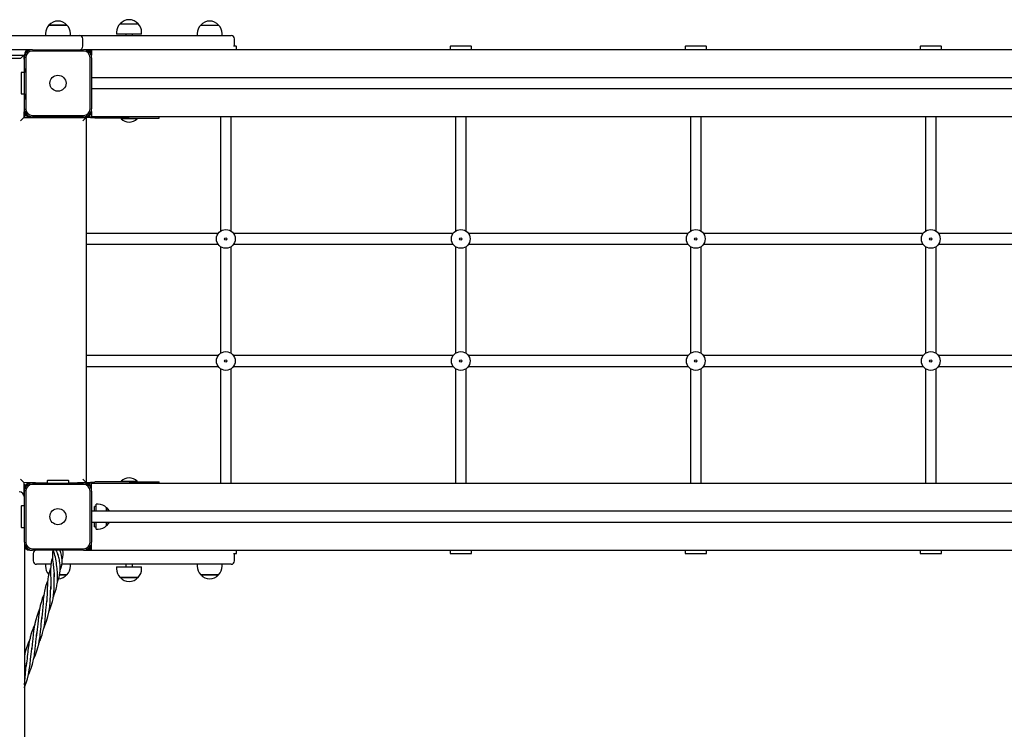
# Model space of a CAD drawing. Units: millimetres. Extents: x 273413 to 288297, y -657883 to -646450.
# Drawn here: x 275539 to 277005, y -651896 to -650838 of the extents above; entities that cross this region are included whole.
import ezdxf

# ---------------------------------------------------------------- set-up
doc = ezdxf.new("R2010")
doc.units = ezdxf.units.MM
doc.header["$LTSCALE"] = 120
doc.linetypes.add('SLD-Сплошная', pattern=[0])

msp = doc.modelspace()

# ---------------------------------------------------------------- linework, layer by layer
at = {"color": 7, "linetype": 'SLD-Сплошная', "lineweight": 25}
for p, q in [((275582.6, -650846.3), (275583.9, -650846.3)), ((275587.4, -650846.3), (275582.6, -650846.3)), ((275583.9, -650846.3), (275609.3, -650846.3)), ((275609.3, -650846.3), (275587.4, -650846.3)), ((275688.6, -650844.3), (275715.3, -650844.3)), ((275808.6, -650846.3), (275835.3, -650846.3)), ((275430.3, -650861.8), (275563.7, -650861.8)), ((275563.7, -650861.8), (275618.5, -650861.8)), ((275577.3, -650858.8), (275577.3, -650861.8)), ((275614.5, -650861.8), (275614.5, -650858.8)), ((275618.5, -650861.8), (275627.9, -650861.8)), ((275627.9, -650861.8), (275821.9, -650861.8)), ((275683.3, -650856.8), (275683.3, -650859.8)), ((275720.5, -650859.8), (275683.3, -650859.8)), ((275696.9, -650859.8), (275696.9, -650861.8)), ((275706.9, -650861.8), (275706.9, -650859.8)), ((275720.5, -650859.8), (275720.5, -650856.8)), ((275803.3, -650858.8), (275803.3, -650861.8)), ((275821.9, -650861.8), (275853.9, -650861.8)), ((275840.5, -650861.8), (275840.5, -650858.8)), ((275632.9, -650877.8), (275632.9, -650866.8)), ((275861.2, -650877.8), (275857.6, -650877.8)), ((275858.9, -650877.8), (275858.9, -650866.8)), ((275861.9, -650882.8), (275861.9, -650878.5)), ((276179.9, -650878.5), (276179.9, -650882.8)), ((276192.3, -650877.8), (276180.6, -650877.8)), ((276211.2, -650877.8), (276192.3, -650877.8)), ((276211.9, -650882.8), (276211.9, -650878.5)), ((276529.9, -650878.5), (276529.9, -650882.8)), ((276540.5, -650877.8), (276530.6, -650877.8)), ((276561.2, -650877.8), (276540.5, -650877.8)), ((276561.9, -650882.8), (276561.9, -650878.5)), ((276879.9, -650878.5), (276879.9, -650882.8)), ((276889.2, -650877.8), (276880.6, -650877.8)), ((276911.2, -650877.8), (276889.2, -650877.8)), ((276911.9, -650882.8), (276911.9, -650878.5)), ((275553.9, -650882.8), (275430.3, -650882.8)), ((275499.4, -650890.8), (275544.9, -650890.8)), ((275544.9, -650890.8), (275539.9, -650895.8)), ((275544.9, -650890.8), (275545.9, -650916.8)), ((275545.9, -650890.8), (275545.9, -650894.8)), ((275557.9, -650882.8), (275553.9, -650882.8)), ((275557.9, -650882.8), (275633.9, -650882.8)), ((275633.9, -650884.8), (275557.9, -650884.8)), ((275637.9, -650882.8), (275633.9, -650882.8)), ((275645.9, -650882.8), (275637.9, -650882.8)), ((277445.9, -650882.8), (275645.9, -650882.8)), ((275645.9, -650882.8), (275645.9, -650890.8)), ((275645.9, -650894.8), (275645.9, -650890.8)), ((275544.9, -650895.8), (275545.9, -650894.8)), ((275545.9, -650970.8), (275545.9, -650894.8)), ((275547.9, -650894.8), (275547.9, -650970.8)), ((275643.9, -650970.8), (275643.9, -650894.8)), ((275645.9, -650894.8), (275645.9, -650970.8)), ((275540.9, -650917.5), (275540.9, -650922.6)), ((275540.9, -650922.6), (275540.9, -650948.1)), ((275545.9, -650916.8), (275541.6, -650916.8)), ((276545.9, -650924.8), (275645.9, -650924.8)), ((277445.9, -650924.8), (276545.9, -650924.8)), ((275541.6, -650948.8), (275545.9, -650948.8)), ((275545.9, -650948.8), (275544.9, -650983.8)), ((275645.9, -650940.8), (276545.9, -650940.8)), ((276545.9, -650940.8), (277445.9, -650940.8)), ((275545.9, -650970.8), (275545.9, -650974.8)), ((275545.9, -650974.8), (275545.9, -650983.8)), ((275557.9, -650980.8), (275633.9, -650980.8)), ((275645.9, -650974.8), (275645.9, -650970.8)), ((275645.9, -650974.8), (275645.9, -650982.8)), ((275544.9, -650983.8), (275539.9, -650988.8)), ((275544.9, -650983.8), (275637.9, -650983.8)), ((275553.9, -650982.8), (275557.9, -650982.8)), ((275633.9, -650982.8), (275557.9, -650982.8)), ((275590.9, -650982.8), (275590.9, -650983.8)), ((275600.9, -650983.8), (275600.9, -650982.8)), ((275603.6, -650982.8), (275604.6, -650983.8)), ((275629.8, -650983.8), (275630.8, -650982.8)), ((275637.9, -650983.8), (275632.9, -650988.8)), ((275633.9, -650982.8), (275637.9, -650982.8)), ((275635.9, -650982.8), (275635.9, -650983.8)), ((275637.9, -650982.8), (275645.9, -650982.8)), ((275650.9, -650984.8), (275637.9, -650983.8)), ((275637.9, -650983.8), (275637.9, -651527.8)), ((277445.9, -650982.8), (275645.9, -650982.8)), ((275701.9, -650984.8), (275650.9, -650984.8)), ((275689.9, -650985.2), (275689.9, -650985.2)), ((275689.9, -650985.2), (275689.9, -650985.7)), ((275713.9, -650985.2), (275689.9, -650985.2)), ((275713.9, -650985.7), (275689.9, -650985.7)), ((275701.9, -650984.8), (275746.9, -650984.8)), ((275713.9, -650985.2), (275713.9, -650985.2)), ((275713.9, -650985.7), (275713.9, -650985.2)), ((275746.9, -650984.8), (275746.9, -650982.8)), ((275837.9, -650982.8), (275837.9, -651153.3)), ((275853.9, -651153.4), (275853.9, -650982.8)), ((276187.9, -650982.8), (276187.9, -651153.3)), ((276203.9, -651153.4), (276203.9, -650982.8)), ((276537.9, -650982.8), (276537.9, -651153.3)), ((276553.9, -651153.4), (276553.9, -650982.8)), ((276887.9, -650982.8), (276887.9, -651153.3)), ((276903.9, -651153.4), (276903.9, -650982.8)), ((275834.5, -651156.8), (275637.9, -651156.8)), ((276184.4, -651156.8), (275857.4, -651156.8)), ((276534.4, -651156.8), (276207.4, -651156.8)), ((276884.4, -651156.8), (276557.4, -651156.8)), ((277234.4, -651156.8), (276907.4, -651156.8)), ((275637.9, -651172.8), (275834.5, -651172.8)), ((275837.9, -651176.3), (275837.9, -651335.3)), ((275853.9, -651335.3), (275853.9, -651176.3)), ((275857.4, -651172.8), (276184.4, -651172.8)), ((276187.9, -651176.3), (276187.9, -651335.3)), ((276203.9, -651335.3), (276203.9, -651176.3)), ((276207.4, -651172.8), (276534.4, -651172.8)), ((276537.9, -651176.3), (276537.9, -651335.3)), ((276553.9, -651335.3), (276553.9, -651176.3)), ((276557.4, -651172.8), (276884.4, -651172.8)), ((276887.9, -651176.3), (276887.9, -651335.3)), ((276903.9, -651335.3), (276903.9, -651176.3)), ((276907.4, -651172.8), (277234.4, -651172.8)), ((275834.5, -651338.8), (275637.9, -651338.8)), ((276184.4, -651338.8), (275857.4, -651338.8)), ((276534.4, -651338.8), (276207.4, -651338.8)), ((276884.4, -651338.8), (276557.4, -651338.8)), ((277234.4, -651338.8), (276907.4, -651338.8)), ((275637.9, -651354.8), (275834.5, -651354.8)), ((275837.9, -651358.1), (275837.9, -651528.8)), ((275853.9, -651528.8), (275853.9, -651358.2)), ((275857.4, -651354.8), (276184.4, -651354.8)), ((276187.9, -651358.1), (276187.9, -651528.8)), ((276203.9, -651528.8), (276203.9, -651358.2)), ((276207.4, -651354.8), (276534.4, -651354.8)), ((276537.9, -651358.2), (276537.9, -651528.8)), ((276553.9, -651528.8), (276553.9, -651358.2)), ((276557.4, -651354.8), (276884.4, -651354.8)), ((276887.9, -651358.2), (276887.9, -651528.8)), ((276903.9, -651528.8), (276903.9, -651358.2)), ((276907.4, -651354.8), (277234.4, -651354.8)), ((275544.9, -651527.8), (275539.9, -651522.8)), ((275637.9, -651527.8), (275632.9, -651522.8)), ((275544.9, -651527.8), (275545.9, -651536.8)), ((275544.9, -651527.8), (275544.9, -651545.9)), ((275579.9, -651528.8), (275544.9, -651527.8)), ((275545.9, -651536.8), (275545.9, -651540.8)), ((275557.9, -651528.8), (275553.9, -651528.8)), ((275557.9, -651528.8), (275633.9, -651528.8)), ((275633.9, -651530.8), (275557.9, -651530.8)), ((275579.9, -651525.5), (275579.9, -651528.8)), ((275611.2, -651524.8), (275580.6, -651524.8)), ((275611.9, -651528.8), (275611.9, -651525.5)), ((275637.9, -651527.8), (275611.9, -651528.8)), ((275630.8, -651528.8), (275629.8, -651527.8)), ((275637.9, -651528.8), (275633.9, -651528.8)), ((275635.9, -651527.8), (275635.9, -651528.8)), ((275637.9, -651527.8), (275650.9, -651526.8)), ((275645.9, -651528.8), (275637.9, -651528.8)), ((275645.9, -651536.8), (275645.9, -651528.8)), ((275645.9, -651528.8), (277445.9, -651528.8)), ((275645.9, -651540.8), (275645.9, -651536.8)), ((275701.9, -651526.8), (275650.9, -651526.8)), ((275689.9, -651525.8), (275689.9, -651526.4)), ((275689.9, -651525.8), (275711.3, -651525.8)), ((275689.9, -651526.4), (275689.9, -651526.4)), ((275689.9, -651526.4), (275711.3, -651526.4)), ((275701.9, -651526.8), (275746.9, -651526.8)), ((275711.3, -651525.8), (275713.9, -651525.8)), ((275711.3, -651526.4), (275713.9, -651526.4)), ((275713.9, -651526.4), (275713.9, -651525.8)), ((275713.9, -651526.4), (275713.9, -651526.4)), ((275746.9, -651528.8), (275746.9, -651526.8)), ((275545.9, -651616.8), (275545.9, -651540.8)), ((275547.9, -651540.8), (275547.9, -651616.8)), ((275643.9, -651616.8), (275643.9, -651540.8)), ((275645.9, -651540.8), (275645.9, -651616.8)), ((275540.9, -651563.5), (275540.9, -651570.5)), ((275545.9, -651562.8), (275541.6, -651562.8)), ((275652.9, -651563.8), (275650.4, -651563.8)), ((275650.4, -651570.7), (275650.4, -651563.8)), ((275655.9, -651560.2), (275652.9, -651560.2)), ((275652.9, -651569.9), (275652.9, -651560.2)), ((275668.4, -651565.4), (275668.4, -651570.8)), ((275668.4, -651570.8), (275668.4, -651565.4)), ((275540.9, -651570.5), (275540.9, -651594.1)), ((276545.9, -651570.8), (275645.9, -651570.8)), ((275652.9, -651569.9), (275652.9, -651569.9)), ((277445.9, -651570.8), (276545.9, -651570.8)), ((275541.6, -651594.8), (275545.9, -651594.8)), ((275645.9, -651586.8), (276545.9, -651586.8)), ((275650.4, -651593.8), (275650.4, -651586.8)), ((275650.4, -651593.8), (275652.9, -651593.8)), ((275652.9, -651597.4), (275652.9, -651586.8)), ((275668.4, -651586.8), (275668.4, -651592.1)), ((275668.4, -651592.1), (275668.4, -651586.8)), ((276545.9, -651586.8), (277445.9, -651586.8)), ((275652.9, -651597.4), (275655.9, -651597.4)), ((275545.9, -651616.8), (275545.9, -651620.8)), ((275545.9, -651620.8), (275545.9, -653636.8)), ((275645.9, -651620.8), (275645.9, -651616.8)), ((275645.9, -651628.8), (275645.9, -651620.8)), ((275553.9, -651628.8), (275557.9, -651628.8)), ((275557.9, -651626.8), (275633.9, -651626.8)), ((275633.9, -651628.8), (275557.9, -651628.8)), ((275558.9, -651633.8), (275558.9, -651644.8)), ((275561.1, -651628.8), (275561.6, -651629.3)), ((275633.9, -651628.8), (275637.9, -651628.8)), ((275637.9, -651628.8), (275645.9, -651628.8)), ((275645.9, -651628.8), (277445.9, -651628.8)), ((275857.6, -651633.8), (275861.2, -651633.8)), ((275858.9, -651644.8), (275858.9, -651633.8)), ((275861.9, -651633.1), (275861.9, -651628.8)), ((276179.9, -651628.8), (276179.9, -651633.1)), ((276180.6, -651633.8), (276211.2, -651633.8)), ((276211.9, -651633.1), (276211.9, -651628.8)), ((276529.9, -651628.8), (276529.9, -651633.1)), ((276530.6, -651633.8), (276561.2, -651633.8)), ((276561.9, -651633.1), (276561.9, -651628.8)), ((276879.9, -651628.8), (276879.9, -651633.1)), ((276880.6, -651633.8), (276911.2, -651633.8)), ((276911.9, -651633.1), (276911.9, -651628.8)), ((275585.4, -651649.8), (275563.9, -651649.8)), ((275577.3, -651649.8), (275577.3, -651652.8)), ((275821.9, -651649.8), (275601.7, -651649.8)), ((275614.5, -651652.8), (275614.5, -651649.8)), ((275683.3, -651653.8), (275683.3, -651656.8)), ((275683.3, -651653.8), (275716.4, -651653.8)), ((275696.9, -651649.8), (275696.9, -651653.8)), ((275706.9, -651653.8), (275706.9, -651649.8)), ((275716.4, -651653.8), (275720.5, -651653.8)), ((275720.5, -651656.8), (275720.5, -651653.8)), ((275803.3, -651649.8), (275803.3, -651652.8)), ((275853.9, -651649.8), (275821.9, -651649.8)), ((275840.5, -651652.8), (275840.5, -651649.8)), ((275609.3, -651665.3), (275598.4, -651665.3)), ((275598.4, -651665.3), (275609.3, -651665.3)), ((275715.3, -651669.3), (275688.6, -651669.3)), ((275688.6, -651669.3), (275712.3, -651669.3)), ((275712.3, -651669.3), (275715.3, -651669.3)), ((275822.5, -651665.3), (275808.6, -651665.3)), ((275808.6, -651665.3), (275817, -651665.3)), ((275817, -651665.3), (275835.3, -651665.3)), ((275835.3, -651665.3), (275822.5, -651665.3))]:
    msp.add_line(p, q, dxfattribs=at)
at = {"color": 7, "linetype": 'SLD-Сплошная'}
msp.add_line((275539.9, -650895.8), (275005.9, -650895.8), dxfattribs=at)
at = {"color": 7, "linetype": 'SLD-Сплошная', "lineweight": 25, "flags": 128}
for points in [[(275587.7, -651640.1), (275587.1, -651641.9), (275586.5, -651644.4), (275586, -651646.5), (275585.7, -651648.4), (275585.4, -651650.5), (275585.1, -651653.3), (275585, -651656.7), (275584.9, -651659.7), (275584.9, -651662.1), (275584.9, -651664.2), (275585, -651666.6), (275585.1, -651670.4), (275585.2, -651673.3), (275585.2, -651677.1), (275585.2, -651679.4), (275585.2, -651682.2), (275585.1, -651685.7), (275585, -651687.9)], [(275588.7, -651628.8), (275588, -651631.5), (275587.7, -651633.5), (275587.6, -651634.8), (275587.6, -651636.2), (275587.6, -651637.6), (275587.7, -651639.4), (275588, -651643.2), (275588.3, -651646.3), (275588.7, -651649.1), (275588.9, -651651.1), (275589.2, -651653.5), (275589.5, -651656.2), (275589.7, -651658.5), (275589.9, -651660.5), (275590.1, -651663.2), (275590.2, -651666.1), (275590.2, -651668.1), (275590.2, -651668.3)], [(275594.8, -651677.3), (275595.1, -651676.7), (275595.9, -651674.5), (275596.9, -651671.4), (275597.5, -651669.2), (275598.2, -651666.2), (275598.8, -651662.7), (275599.2, -651659.9), (275599.3, -651657.2), (275599.3, -651654.3), (275599.1, -651650.7), (275598.7, -651647.6), (275598.3, -651645.2), (275598, -651643.2), (275597.5, -651641.2), (275597.1, -651639.5), (275596.6, -651637.5), (275595.9, -651635.3), (275595.3, -651633.1)], [(275585, -651655.4), (275583.7, -651659), (275582.7, -651662.6), (275581.9, -651665.8), (275581.4, -651668.5), (275581, -651671.4), (275580.7, -651673.5), (275580.5, -651675.5), (275580.3, -651678.3), (275580.1, -651681.7), (275579.9, -651684.6), (275579.8, -651689.8), (275579.6, -651694.9), (275579.4, -651699.5), (275579.2, -651704.5), (275579, -651706.7)], [(275589.1, -651698.1), (275591, -651693.5), (275593, -651686.8), (275593.6, -651684.4), (275594, -651682.4), (275594.3, -651680.7), (275594.6, -651678.8), (275595, -651675.9), (275595.1, -651673.6), (275595.3, -651671.4), (275595.3, -651668.6), (275595.3, -651666.3), (275595.2, -651663.9), (275595, -651661.1), (275594.8, -651658.3), (275594.6, -651655.8), (275594.3, -651653.4), (275593.9, -651650.3), (275593.6, -651647.2), (275593.5, -651646.7)], [(275582.5, -651720.5), (275584.4, -651715.8), (275586, -651711.2), (275587.7, -651705.4), (275588.6, -651701.4), (275589.4, -651696), (275589.9, -651691.4), (275590.3, -651685.7), (275590.4, -651682.9), (275590.4, -651680.6), (275590.4, -651678.6), (275590.3, -651675.4), (275590.3, -651672.6), (275590.2, -651670), (275590.1, -651666.8), (275590.1, -651664.3), (275590.1, -651663.5)], [(275580.7, -651673.8), (275579.7, -651676.2), (275577.5, -651683.1), (275575.9, -651689.7), (275574.9, -651695.9), (275574.1, -651702.1), (275573.7, -651707.8), (275573.3, -651713.3), (275572.9, -651719), (275572.5, -651723.9), (275572.1, -651728.7), (275571.8, -651731.5)], [(275575.2, -651743.8), (275575.9, -651742.3), (275578.9, -651734.5), (275580.9, -651727.6), (275582.4, -651721), (275583.6, -651713.2), (275584.3, -651705.4), (275584.5, -651701.5), (275584.7, -651697.9), (275584.8, -651694), (275584.9, -651689.7), (275585.1, -651685.7), (275585.2, -651682.8)], [(275575.2, -651694.1), (275573.9, -651697.1), (275572.5, -651701), (275570.7, -651706.7), (275569.6, -651711.4), (275568.3, -651717.5), (275567.7, -651721.8), (275566.9, -651728.2), (275566.4, -651733.4), (275565.9, -651739), (275565.1, -651747.1), (275564.2, -651755.6), (275564.1, -651756.2)], [(275567.4, -651767.6), (275568.3, -651765.7), (275569.1, -651763.7), (275569.7, -651762.3), (275570.5, -651760.3), (275571.5, -651757.5), (275572.4, -651754.9), (275573, -651752.6), (275573.6, -651750.7), (275574.1, -651748.7), (275574.6, -651746.5), (275575.2, -651743.6), (275575.7, -651741.1), (275576.9, -651732.5), (275577.6, -651725.5), (275578.1, -651718.4), (275578.7, -651710.4), (275579.2, -651704.5)], [(275568.6, -651716.3), (275567.9, -651717.7), (275566.4, -651721.6), (275564.3, -651727.6), (275562.9, -651732.5), (275561.6, -651737.9), (275560.2, -651745.8), (275559.1, -651754), (275558.4, -651760.9), (275557.6, -651768.7), (275556.8, -651775.9), (275556.6, -651777.3)], [(275559.7, -651791.1), (275562.3, -651785), (275565, -651777.2), (275566, -651773.6), (275567.2, -651768.9), (275568, -651764.9), (275568.6, -651761.2), (275569.2, -651757.4), (275569.6, -651754.5), (275570, -651750.4), (275570.5, -651746), (275570.7, -651742.9), (275571.1, -651739.2), (275571.5, -651734.4), (275571.9, -651729.8), (275572.2, -651727.7)], [(275561.4, -651739.3), (275560.3, -651741.8), (275559.2, -651744.4), (275558.3, -651746.6), (275557.4, -651749.2), (275556.6, -651751.6), (275555.7, -651754.5), (275555.1, -651756.8), (275554.7, -651758.4), (275554.3, -651760.2), (275553.7, -651762.9), (275553.1, -651765.7), (275552.7, -651768), (275552.4, -651770), (275552, -651772.3), (275551.6, -651775), (275551.2, -651778.3), (275551, -651780.9), (275550.7, -651783.7), (275550.3, -651787.2), (275550, -651790.7), (275549.7, -651793.6), (275549.3, -651797.4), (275548.8, -651801), (275548.8, -651801.6)], [(275552, -651814), (275552.3, -651813.6), (275553.4, -651811.1), (275554.1, -651809.4), (275554.7, -651807.9), (275555.3, -651806.3), (275556, -651804.4), (275556.8, -651801.8), (275557.8, -651798.8), (275558.4, -651796.2), (275559, -651794.2), (275559.6, -651791.3), (275560.3, -651788), (275560.8, -651785.2), (275561.1, -651783), (275561.5, -651780.2), (275561.9, -651776.9), (275562.2, -651774.3), (275562.5, -651772.3), (275562.7, -651770.2), (275562.9, -651767.5), (275563.2, -651764.5), (275563.5, -651762.2), (275563.6, -651760.6), (275563.8, -651758.6), (275564.1, -651755.7), (275564.5, -651752.4), (275564.6, -651751.9)], [(275545.9, -651833.7), (275546.3, -651832.7), (275548.7, -651826.5), (275550.5, -651820.6), (275552, -651814.2), (275553.2, -651807.2), (275554.3, -651799.2), (275555.1, -651791.2), (275555.8, -651783.9), (275556.8, -651775.6), (275557, -651774.6)], [(275545.9, -651829.4), (275546.6, -651823.9), (275547.1, -651818.7), (275547.6, -651812.9), (275548.3, -651805.7), (275549.2, -651797.6), (275549.3, -651797.3)]]:
    msp.add_lwpolyline(points, dxfattribs=at)
at = {"color": 7, "linetype": 'SLD-Сплошная', "lineweight": 25}
for centre, radius in [((275595.9, -650932.8), 12), ((275845.9, -651164.8), 14), ((276195.9, -651164.8), 14), ((276545.9, -651164.8), 14), ((276895.9, -651164.8), 14), ((275845.9, -651164.8), 1.75), ((275845.9, -651164.8), 0.0062), ((276195.9, -651164.8), 1.75), ((276195.9, -651164.8), 0.0062), ((276545.9, -651164.8), 1.75), ((276545.9, -651164.8), 0.0062), ((276895.9, -651164.8), 1.75), ((276895.9, -651164.8), 0.0062), ((275845.9, -651346.8), 14), ((276195.9, -651346.8), 14), ((276545.9, -651346.8), 14), ((276895.9, -651346.8), 14), ((275845.9, -651346.8), 1.75), ((275845.9, -651346.8), 0.0062), ((276195.9, -651346.8), 1.75), ((276195.9, -651346.8), 0.0062), ((276545.9, -651346.8), 1.75), ((276545.9, -651346.8), 0.0062), ((276895.9, -651346.8), 1.75), ((276895.9, -651346.8), 0.0062), ((275595.9, -651578.8), 12)]:
    msp.add_circle(centre, radius, dxfattribs=at)
for centre, radius, start, end in [((275594.8, -650858.8), 17.5, 134.4352, 180), ((275595.9, -650857.6), 17.5, 40.3063, 139.6937), ((275597, -650858.8), 17.5, 0, 45.5648), ((275700.8, -650856.8), 17.5, 134.4352, 180), ((275701.9, -650855.6), 17.5, 40.3063, 139.6937), ((275703, -650856.8), 17.5, 0, 45.5648), ((275820.8, -650858.8), 17.5, 134.4352, 180), ((275821.9, -650857.6), 17.5, 40.3063, 139.6937), ((275823, -650858.8), 17.5, 0, 45.5648), ((275627.9, -650866.8), 5, 0, 90), ((275853.9, -650866.8), 5, 0, 90), ((275627.9, -650877.8), 5, 270, 0), ((275861.2, -650878.5), 0.7, 0, 90), ((276180.6, -650878.5), 0.7, 90, 180), ((276211.2, -650878.5), 0.7, 0, 90), ((276530.6, -650878.5), 0.7, 90, 180), ((276561.2, -650878.5), 0.7, 0, 90), ((276880.6, -650878.5), 0.7, 90, 180), ((276911.2, -650878.5), 0.7, 0, 90), ((275553.9, -650890.8), 8, 90, 180), ((275557.9, -650894.8), 12, 90, 180), ((275557.9, -650894.8), 10, 90, 180), ((275633.9, -650894.8), 12, 0, 90), ((275633.9, -650894.8), 10, 0, 90), ((275637.9, -650890.8), 8, 0, 90), ((275641.9, -650886.8), 4, 0, 90), ((275541.6, -650917.5), 0.7, 90, 180), ((275541.6, -650948.1), 0.7, 180, 270), ((275557.9, -650970.8), 12, 180, 270), ((275553.9, -650974.8), 8, 180, 270), ((275557.9, -650970.8), 10, 180, 270), ((275633.9, -650970.8), 10, 270, 0), ((275633.9, -650970.8), 12, 270, 0), ((275637.9, -650974.8), 8, 270, 0), ((275701.9, -650973.3), 17.3, 226.0913, 313.9087), ((275701.9, -651538.3), 17.3, 46.0913, 133.9087), ((275553.9, -651536.8), 8, 90, 180), ((275557.9, -651540.8), 12, 90, 180), ((275557.9, -651540.8), 10, 90, 180), ((275580.6, -651525.5), 0.7, 90, 180), ((275611.2, -651525.5), 0.7, 0, 90), ((275633.9, -651540.8), 12, 0, 90), ((275633.9, -651540.8), 10, 0, 90), ((275637.9, -651536.8), 8, 0, 90), ((275537.9, -651549.8), 8, 0, 90), ((275541.6, -651563.5), 0.7, 90, 180), ((275655.9, -651577.7), 17.5, 44.4352, 90), ((275657.1, -651578.8), 17.5, 27.4765, 49.6937), ((275541.6, -651594.1), 0.7, 180, 270), ((275655.9, -651579.9), 17.5, 270, 315.5648), ((275657.1, -651578.8), 17.5, 310.3063, 332.7676), ((275557.9, -651616.8), 12, 180, 270), ((275553.9, -651620.8), 8, 180, 270), ((275557.9, -651616.8), 10, 180, 270), ((275633.9, -651616.8), 10, 270, 0), ((275633.9, -651616.8), 12, 270, 0), ((275637.9, -651620.8), 8, 270, 0), ((275641.9, -651624.8), 4, 270, 0), ((275563.9, -651633.8), 5, 90, 180), ((275502.6, -651661.1), 92, 6.6716, 20.5919), ((275569.9, -651641.8), 26.8, 12.8559, 29.1098), ((275566.4, -651644.2), 35.8, 336.6367, 25.5683), ((275578.8, -651633.4), 24.9, 339.6531, 10.7894), ((275861.2, -651633.1), 0.7, 270, 0), ((276180.6, -651633.1), 0.7, 180, 270), ((276211.2, -651633.1), 0.7, 270, 0), ((276530.6, -651633.1), 0.7, 180, 270), ((276561.2, -651633.1), 0.7, 270, 0), ((276880.6, -651633.1), 0.7, 180, 270), ((276911.2, -651633.1), 0.7, 270, 0), ((275563.9, -651644.8), 5, 180, 270), ((275594.8, -651652.8), 17.5, 180, 223.4223), ((275597, -651652.8), 17.5, 314.4352, 0), ((275820.8, -651652.8), 17.5, 180, 225.5648), ((275823, -651652.8), 17.5, 314.4352, 0), ((275853.9, -651644.8), 5, 270, 0), ((275595.9, -651653.9), 17.5, 273.286, 319.6937), ((275700.8, -651656.8), 17.5, 180, 225.5648), ((275701.9, -651657.9), 17.5, 220.3063, 319.6937), ((275703, -651656.8), 17.5, 314.4352, 0), ((275821.9, -651653.9), 17.5, 220.3063, 319.6937), ((275641.7, -651805), 97.6, 154.554, 169.0975)]:
    msp.add_arc(centre, radius, start, end, dxfattribs=at)

doc.saveas('drawing.dxf')
